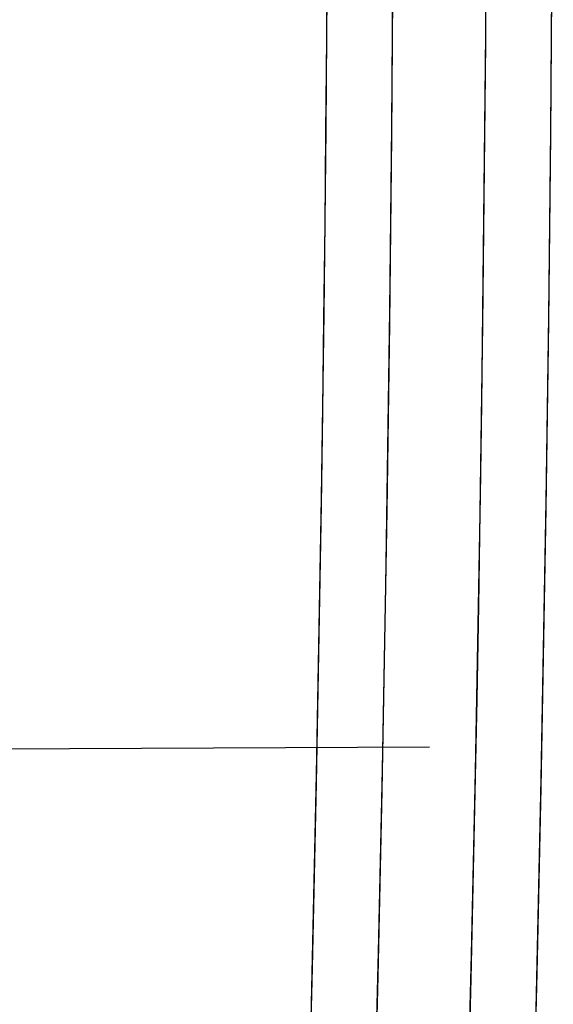
# Model space of a CAD drawing. Extents: x -10692 to 8978, y -7576 to 4517.
# Drawn here: x 2396 to 2527, y -354 to -111 of the extents above; entities that cross this region are included whole.
import ezdxf

# ---------------------------------------------------------------- set-up
doc = ezdxf.new("R2010")
doc.units = 0
doc.header["$LTSCALE"] = 350
doc.header["$MEASUREMENT"] = 0
doc.layers.add('WOLLONGONG', color=7, linetype='CONTINUOUS')

msp = doc.modelspace()

# ---------------------------------------------------------------- linework, layer by layer
at = {"layer": 'WOLLONGONG'}
msp.add_line((2496.65413, -290.2448), (2188.61362, -291.81681), dxfattribs=at)
for centre, major_axis in [((1824.19923, 0), (0, -3108.98153)), ((1824.19923, 0), (0, -3108.98153)), ((1828.87689, 0), (0, -3086.52413)), ((1828.87689, 0), (0, -3086.52413)), ((1836.42311, 0), (0, -3128.24309)), ((1836.42311, 0), (0, -3128.24309)), ((1847.71599, 0), (0, -3074.02613)), ((1847.71599, 0), (0, -3074.02613)), ((1858.38795, 0), (0, -3133.02565)), ((1858.38795, 0), (0, -3133.02565)), ((1869.68083, 0), (0, -3078.80869)), ((1869.68083, 0), (0, -3078.80869)), ((1877.22705, 0), (0, -3120.52765)), ((1877.22705, 0), (0, -3120.52765)), ((1881.90471, 0), (0, -3098.07025)), ((1881.90471, 0), (0, -3098.07025))]:
    msp.add_ellipse(centre, major_axis=major_axis, ratio=0.208290604, start_param=0.634217839, end_param=1.570796327, dxfattribs=at)

doc.saveas('drawing.dxf')
